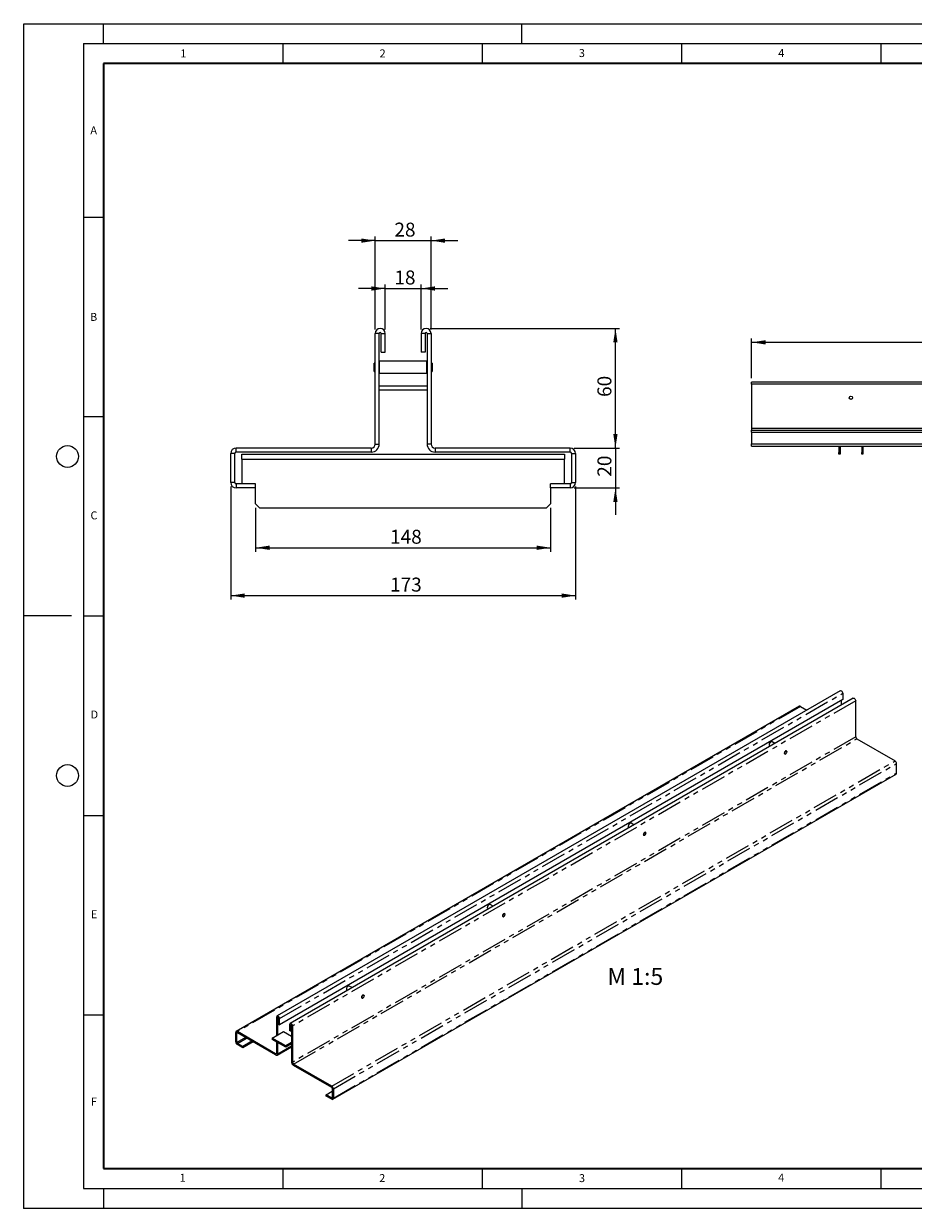
# Model space of a CAD drawing. Units: millimetres. Extents: x 0 to 420, y 0 to 297.
# Drawn here: x 0 to 223, y 0 to 297 of the extents above; entities that cross this region are included whole.
import ezdxf

# ---------------------------------------------------------------- set-up
doc = ezdxf.new("R2010")
doc.units = ezdxf.units.MM
doc.header["$PDSIZE"] = -1
doc.linetypes.add('PHANTOM', pattern=[12.7, 6.35, -1.27, 1.27, -1.27, 1.27, -1.27])
doc.styles.add('SLDTEXTSTYLE0', font='TXT', dxfattribs={"width": 0.605})
doc.dimstyles.new('SLDDIMSTYLE0', dxfattribs={"dimtxt": 3.5, "dimasz": 3.5, "dimexe": 0, "dimexo": 0.0625, "dimgap": 0.875, "dimtad": 1, "dimlfac": 5, "dimrnd": 1e-09, "dimzin": 12, "dimdsep": 46, "dimtxsty": 'SLDTEXTSTYLE0', "dimsah": 1, "dimcen": 0.09, "dimadec": 0, "dimazin": 3, "dimtfac": 1, "dimtofl": 0, "dimtmove": 0, "dimatfit": 3, "dimfxl": 0, "dimfrac": 2, "dimtolj": 1, "dimtzin": 12, "dimarcsym": 0})
doc.dimstyles.new('SLDDIMSTYLE1', dxfattribs={"dimtxt": 3.5, "dimasz": 3.5, "dimexe": 0, "dimexo": 0.0625, "dimgap": 0.875, "dimtad": 1, "dimlfac": 2, "dimrnd": 1e-09, "dimzin": 12, "dimdsep": 46, "dimtxsty": 'SLDTEXTSTYLE0', "dimsah": 1, "dimcen": 0.09, "dimadec": 0, "dimazin": 3, "dimtfac": 1, "dimtmove": 0, "dimatfit": 0, "dimfxl": 0, "dimfrac": 2, "dimtolj": 1, "dimtzin": 12, "dimarcsym": 0})
doc.dimstyles.new('SLDDIMSTYLE2', dxfattribs={"dimtxt": 3.5, "dimasz": 3.5, "dimexe": 0, "dimexo": 0.0625, "dimgap": 0.875, "dimtad": 1, "dimlfac": 2, "dimrnd": 1e-09, "dimzin": 12, "dimdsep": 46, "dimtxsty": 'SLDTEXTSTYLE0', "dimsah": 1, "dimcen": 0.09, "dimadec": 0, "dimazin": 3, "dimtfac": 1, "dimtofl": 0, "dimtmove": 0, "dimatfit": 3, "dimfxl": 0, "dimfrac": 2, "dimtolj": 1, "dimtzin": 12, "dimarcsym": 0})

# ---------------------------------------------------------------- blocks, each defined once
blk = doc.blocks.new('_D')
at = {"color": 179, "linetype": 'Continuous', "lineweight": 18}
for p, q in [((182.61, 208.11), (182.61, 218.11)), ((382.41, 217.11), (182.61, 217.11)), ((382.41, 208.11), (382.41, 218.11))]:
    blk.add_line(p, q, dxfattribs=at)
for points in [[(182.61, 217.11), (186.11, 216.57), (186.11, 217.65)], [(382.41, 217.11), (378.91, 217.65), (378.91, 216.57)]]:
    blk.add_solid(points, dxfattribs=at)
at = {"color": 179, "linetype": 'Continuous', "lineweight": 18, "insert": (279.22, 221.62), "char_height": 3.5, "attachment_point": 1, "style": 'SLDTEXTSTYLE0'}
blk.add_mtext('999', dxfattribs=at)
blk = doc.blocks.new('_D_2')
at = {"color": 179, "linetype": 'Continuous', "lineweight": 18}
for p, q in [((90.69, 230.61), (83.96, 230.61)), ((90.69, 220.36), (90.69, 231.61)), ((90.69, 230.61), (99.69, 230.61)), ((99.69, 220.36), (99.69, 231.61)), ((99.69, 230.61), (106.42, 230.61))]:
    blk.add_line(p, q, dxfattribs=at)
for points in [[(90.69, 230.61), (87.19, 231.15), (87.19, 230.07)], [(99.69, 230.61), (103.19, 230.07), (103.19, 231.15)]]:
    blk.add_solid(points, dxfattribs=at)
at = {"color": 179, "linetype": 'Continuous', "lineweight": 18, "insert": (92.99, 235.12), "char_height": 3.5, "attachment_point": 1, "style": 'SLDTEXTSTYLE0'}
blk.add_mtext('18', dxfattribs=at)
blk = doc.blocks.new('_D_3')
at = {"color": 179, "linetype": 'Continuous', "lineweight": 18}
for p, q in [((88.19, 220.36), (88.19, 243.61)), ((102.19, 220.36), (102.19, 243.61)), ((88.19, 242.61), (81.46, 242.61)), ((88.19, 242.61), (102.19, 242.61)), ((102.19, 242.61), (108.92, 242.61))]:
    blk.add_line(p, q, dxfattribs=at)
for points in [[(88.19, 242.61), (84.69, 243.15), (84.69, 242.07)], [(102.19, 242.61), (105.69, 242.07), (105.69, 243.15)]]:
    blk.add_solid(points, dxfattribs=at)
at = {"color": 179, "linetype": 'Continuous', "lineweight": 18, "insert": (92.99, 247.12), "char_height": 3.5, "attachment_point": 1, "style": 'SLDTEXTSTYLE0'}
blk.add_mtext('28', dxfattribs=at)
blk = doc.blocks.new('_D_4')
at = {"color": 179, "linetype": 'Continuous', "lineweight": 18}
for p, q in [((101.94, 220.61), (149.44, 220.61)), ((148.44, 190.61), (148.44, 220.61)), ((138.07, 190.61), (149.44, 190.61))]:
    blk.add_line(p, q, dxfattribs=at)
for points in [[(148.44, 220.61), (147.9, 217.11), (148.97, 217.11)], [(148.44, 190.61), (148.97, 194.11), (147.9, 194.11)]]:
    blk.add_solid(points, dxfattribs=at)
at = {"color": 179, "linetype": 'Continuous', "lineweight": 18, "insert": (143.92, 203.42), "char_height": 3.5, "attachment_point": 1, "rotation": 90, "style": 'SLDTEXTSTYLE0'}
blk.add_mtext('60', dxfattribs=at)
blk = doc.blocks.new('_D_5')
at = {"color": 179, "linetype": 'Continuous', "lineweight": 18}
for p, q in [((148.44, 190.61), (148.44, 197.34)), ((138.07, 190.61), (149.44, 190.61)), ((148.44, 190.61), (148.44, 180.61)), ((138.07, 180.61), (149.44, 180.61)), ((148.44, 180.61), (148.44, 173.88))]:
    blk.add_line(p, q, dxfattribs=at)
for points in [[(148.44, 190.61), (148.97, 194.11), (147.9, 194.11)], [(148.44, 180.61), (147.9, 177.11), (148.97, 177.11)]]:
    blk.add_solid(points, dxfattribs=at)
at = {"color": 179, "linetype": 'Continuous', "lineweight": 18, "insert": (143.92, 183.42), "char_height": 3.5, "attachment_point": 1, "rotation": 90, "style": 'SLDTEXTSTYLE0'}
blk.add_mtext('20', dxfattribs=at)
blk = doc.blocks.new('_D_6')
at = {"color": 179, "linetype": 'Continuous', "lineweight": 18}
for p, q in [((58.19, 175.61), (58.19, 164.61)), ((132.19, 175.61), (132.19, 164.61)), ((58.19, 165.61), (132.19, 165.61))]:
    blk.add_line(p, q, dxfattribs=at)
for points in [[(58.19, 165.61), (61.69, 165.07), (61.69, 166.15)], [(132.19, 165.61), (128.69, 166.15), (128.69, 165.07)]]:
    blk.add_solid(points, dxfattribs=at)
at = {"color": 179, "linetype": 'Continuous', "lineweight": 18, "insert": (91.9, 170.12), "char_height": 3.5, "attachment_point": 1, "style": 'SLDTEXTSTYLE0'}
blk.add_mtext('148', dxfattribs=at)
blk = doc.blocks.new('_D_7')
at = {"color": 179, "linetype": 'Continuous', "lineweight": 18}
for p, q in [((51.94, 180.98), (51.94, 152.61)), ((138.44, 180.98), (138.44, 152.61)), ((51.94, 153.61), (138.44, 153.61))]:
    blk.add_line(p, q, dxfattribs=at)
for points in [[(51.94, 153.61), (55.44, 153.07), (55.44, 154.15)], [(138.44, 153.61), (134.94, 154.15), (134.94, 153.07)]]:
    blk.add_solid(points, dxfattribs=at)
at = {"color": 179, "linetype": 'Continuous', "lineweight": 18, "insert": (91.9, 158.12), "char_height": 3.5, "attachment_point": 1, "style": 'SLDTEXTSTYLE0'}
blk.add_mtext('173', dxfattribs=at)

msp = doc.modelspace()

# ---------------------------------------------------------------- linework, layer by layer
at = {"color": 7, "linetype": 'Continuous', "lineweight": 18}
for p, q in [((0, 0), (0, 297)), ((0, 297), (420, 297)), ((20, 292), (20, 297)), ((125, 292), (125, 297)), ((15, 292), (415, 292)), ((15, 292), (15, 5)), ((65, 292), (65, 287)), ((115, 292), (115, 287)), ((165, 292), (165, 287)), ((215, 292), (215, 287)), ((15, 248.5), (20, 248.5)), ((15, 198.5), (20, 198.5)), ((12, 148.5), (0, 148.5)), ((15, 148.5), (20, 148.5)), ((15, 98.5), (20, 98.5)), ((15, 48.5), (20, 48.5)), ((65, 10), (65, 5)), ((115, 10), (115, 5)), ((165, 10), (165, 5)), ((215, 10), (215, 5)), ((15, 5), (415, 5)), ((20, 5), (20, 0)), ((125, 5), (125, 0)), ((0, 0), (420, 0))]:
    msp.add_line(p, q, dxfattribs=at)
at = {"color": 7, "linetype": 'Continuous', "lineweight": 35}
for p, q in [((20, 287), (20, 10)), ((410, 287), (20, 287)), ((20, 10), (415, 10))]:
    msp.add_line(p, q, dxfattribs=at)
at = {"color": 7, "linetype": 'Continuous', "lineweight": 25}
for p, q in [((89.1861, 219.3581), (88.1861, 219.3581)), ((88.1861, 191.6081), (88.1861, 219.3581)), ((89.1861, 191.6081), (89.1861, 219.3581)), ((89.6861, 219.3581), (90.6861, 219.3581)), ((89.6861, 214.6081), (89.6861, 219.3581)), ((90.6861, 214.6081), (90.6861, 219.3581)), ((100.6861, 219.3581), (99.6861, 219.3581)), ((99.6861, 219.3581), (99.6861, 214.6081)), ((100.6861, 219.3581), (100.6861, 214.6081)), ((101.1861, 219.3581), (102.1861, 219.3581)), ((101.1861, 219.3581), (101.1861, 191.6081)), ((102.1861, 219.3581), (102.1861, 191.6081)), ((89.6861, 214.6081), (90.6861, 214.6081)), ((100.6861, 214.6081), (99.6861, 214.6081)), ((87.9611, 211.9006), (87.9361, 211.8756)), ((87.9361, 209.8406), (87.9361, 211.8756)), ((88.1861, 211.9006), (87.9611, 211.9006)), ((87.9611, 211.9006), (87.9611, 209.8156)), ((89.2111, 212.3581), (89.1861, 212.3331)), ((101.1611, 212.3581), (89.2111, 212.3581)), ((89.2111, 212.3581), (89.2111, 209.3581)), ((101.1861, 212.3331), (101.1611, 212.3581)), ((101.1611, 209.3581), (101.1611, 212.3581)), ((102.4111, 211.9006), (102.1861, 211.9006)), ((102.4361, 211.8756), (102.4111, 211.9006)), ((102.4111, 209.8156), (102.4111, 211.9006)), ((102.4361, 211.8756), (102.4361, 209.8406)), ((87.9361, 209.8406), (87.9611, 209.8156)), ((87.9611, 209.8156), (88.1861, 209.8156)), ((89.1861, 209.3831), (89.2111, 209.3581)), ((89.2111, 209.3581), (101.1611, 209.3581)), ((101.1611, 209.3581), (101.1861, 209.3831)), ((102.1861, 209.8156), (102.4111, 209.8156)), ((102.4111, 209.8156), (102.4361, 209.8406)), ((101.1861, 206.1081), (89.1861, 206.1081)), ((101.1861, 205.1081), (89.1861, 205.1081)), ((382.4099, 207.1081), (182.6099, 207.1081)), ((182.6099, 206.6081), (182.6099, 207.1081)), ((382.4099, 206.6081), (182.6099, 206.6081)), ((182.6099, 206.6081), (182.6099, 195.5081)), ((182.6099, 195.5081), (182.6099, 195.1081)), ((382.4099, 195.5081), (182.6099, 195.5081)), ((182.6099, 195.1081), (382.4099, 195.1081)), ((182.6099, 194.5608), (182.6099, 195.1081)), ((182.6099, 194.5608), (382.4099, 194.5608)), ((182.6099, 194.5608), (182.6099, 191.6554)), ((53.3044, 189.6081), (53.3044, 190.6081)), ((87.1861, 190.6081), (53.3044, 190.6081)), ((87.1861, 190.6081), (87.1861, 189.6081)), ((88.1861, 191.6081), (89.1861, 191.6081)), ((102.1861, 191.6081), (101.1861, 191.6081)), ((103.1861, 190.6081), (103.1861, 189.6081)), ((137.0678, 190.6081), (103.1861, 190.6081)), ((137.0678, 189.6081), (137.0678, 190.6081)), ((182.6099, 191.1081), (182.6099, 191.6554)), ((182.6099, 191.6554), (382.4099, 191.6554)), ((182.6099, 191.1081), (382.4099, 191.1081)), ((204.5099, 191.1081), (204.5099, 189.5081)), ((204.8099, 191.1081), (204.8099, 189.5081)), ((210.2099, 191.1081), (210.2099, 189.5081)), ((210.5099, 191.1081), (210.5099, 189.5081)), ((51.9361, 181.9764), (51.9361, 189.2398)), ((52.9361, 189.2398), (51.9361, 189.2398)), ((52.9361, 181.9764), (52.9361, 189.2398)), ((87.1861, 189.6081), (53.3044, 189.6081)), ((54.6861, 187.8581), (54.6861, 189.1081)), ((54.6861, 189.1081), (135.6861, 189.1081)), ((54.6861, 187.8581), (54.6861, 181.6081)), ((54.6861, 187.8581), (135.6861, 187.8581)), ((137.0678, 189.6081), (103.1861, 189.6081)), ((135.6861, 189.1081), (135.6861, 187.8581)), ((135.6861, 181.6081), (135.6861, 187.8581)), ((137.4361, 189.2398), (138.4361, 189.2398)), ((137.4361, 189.2398), (137.4361, 181.9764)), ((138.4361, 189.2398), (138.4361, 181.9764)), ((204.5099, 189.5081), (204.8099, 189.5081)), ((204.5099, 189.1081), (204.5099, 189.5081)), ((204.8099, 189.1081), (204.5099, 189.1081)), ((204.8099, 189.5081), (204.8099, 189.1081)), ((210.2099, 189.5081), (210.5099, 189.5081)), ((210.2099, 189.1081), (210.2099, 189.5081)), ((210.5099, 189.1081), (210.2099, 189.1081)), ((210.5099, 189.5081), (210.5099, 189.1081)), ((52.9361, 181.9764), (51.9361, 181.9764)), ((53.3044, 181.6081), (53.3044, 180.6081)), ((58.1861, 181.6081), (53.3044, 181.6081)), ((58.1861, 180.6081), (58.1861, 181.6081)), ((132.1861, 180.6081), (132.1861, 181.6081)), ((137.0678, 181.6081), (132.1861, 181.6081)), ((137.0678, 181.6081), (137.0678, 180.6081)), ((137.4361, 181.9764), (138.4361, 181.9764)), ((58.1861, 180.6081), (53.3044, 180.6081)), ((58.1861, 176.6081), (58.1861, 180.6081)), ((132.1861, 180.6081), (132.1861, 176.6081)), ((137.0678, 180.6081), (132.1861, 180.6081)), ((58.1861, 176.6081), (59.1861, 175.6081)), ((59.1861, 175.6081), (131.1861, 175.6081)), ((131.1861, 175.6081), (132.1861, 176.6081)), ((204.8486, 129.764), (63.5687, 48.2249)), ((208.1013, 127.8867), (66.8214, 46.3477)), ((205.4521, 129.1269), (205.4521, 127.5753)), ((194.6054, 125.8648), (53.3254, 44.3258)), ((205.4521, 127.5753), (64.1722, 46.0362)), ((194.8789, 125.8377), (196.4623, 124.9239)), ((205.0278, 127.3304), (205.0278, 126.1129)), ((208.7048, 118.1849), (208.7048, 127.2496)), ((187.0037, 116.1926), (187.0037, 116.1844)), ((187.128, 115.9096), (187.2385, 115.8459)), ((187.4277, 116.9192), (187.4206, 116.9151)), ((188.4388, 116.5386), (187.7279, 116.949)), ((208.9876, 117.695), (218.5708, 112.1641)), ((190.8643, 113.9645), (190.953, 113.9133)), ((191.1616, 113.9341), (191.1687, 113.9381)), ((191.3699, 114.6357), (191.2812, 114.6869)), ((191.4563, 114.4365), (191.4563, 114.4447)), ((218.9578, 109.1211), (218.9578, 111.4938)), ((77.5645, 27.3314), (218.8444, 108.8704)), ((151.6483, 95.7874), (151.6483, 95.7793)), ((151.7727, 95.5045), (151.8832, 95.4407)), ((152.0724, 96.514), (152.0653, 96.5099)), ((153.0835, 96.1335), (152.3725, 96.5438)), ((155.509, 93.5594), (155.5977, 93.5082)), ((155.8063, 93.5289), (155.8133, 93.533)), ((156.0146, 94.2305), (155.9259, 94.2817)), ((156.101, 94.0314), (156.101, 94.0395)), ((116.293, 75.3823), (116.293, 75.3741)), ((116.4173, 75.0993), (116.5278, 75.0355)), ((116.717, 76.1088), (116.71, 76.1047)), ((117.7282, 75.7283), (117.0172, 76.1386)), ((120.1536, 73.1542), (120.2423, 73.103)), ((120.4509, 73.1237), (120.458, 73.1278)), ((120.6592, 73.8254), (120.5705, 73.8765)), ((120.7456, 73.6262), (120.7456, 73.6344)), ((80.9377, 54.9771), (80.9377, 54.9689)), ((81.062, 54.6941), (81.1725, 54.6304)), ((81.3617, 55.7037), (81.3546, 55.6996)), ((82.3728, 55.3231), (81.6618, 55.7335)), ((85.3039, 53.4202), (85.2152, 53.4714)), ((84.7983, 52.7491), (84.887, 52.6979)), ((85.0956, 52.7186), (85.1027, 52.7227)), ((85.3903, 53.221), (85.3903, 53.2292)), ((63.465, 43.3413), (63.465, 47.9959)), ((63.7479, 43.5045), (63.7479, 47.8327)), ((63.8893, 46.1995), (63.8893, 47.7511)), ((64.1722, 46.0362), (64.1722, 47.5878)), ((63.8893, 46.1995), (64.1722, 46.0362)), ((66.7177, 46.1187), (66.7177, 44.567)), ((67.0006, 44.4038), (66.7177, 44.567)), ((67.0006, 45.9554), (67.0006, 44.4038)), ((67.142, 45.8738), (67.142, 36.8091)), ((67.4248, 45.7106), (67.4248, 36.6458)), ((53.212, 41.7025), (53.212, 44.0751)), ((53.4948, 41.5392), (53.4948, 43.9119)), ((63.1822, 38.7678), (53.599, 44.2987)), ((63.1822, 38.4411), (53.599, 43.972)), ((57.2437, 41.8685), (54.9798, 40.5619)), ((57.5267, 41.7052), (54.9798, 40.2352)), ((62.3337, 42.6883), (65.1621, 44.3207)), ((62.3337, 42.6883), (62.3337, 42.3616)), ((65.7278, 40.7294), (62.3337, 42.6883)), ((65.7278, 40.4027), (62.3337, 42.3616)), ((63.465, 38.9312), (63.465, 41.7087)), ((65.1621, 44.3207), (67.142, 43.178)), ((67.0006, 44.4038), (67.142, 44.4854)), ((54.9798, 40.5619), (53.599, 41.3588)), ((54.9798, 40.2352), (53.599, 41.0321)), ((54.9798, 40.2352), (54.9798, 40.5619)), ((63.5821, 38.4016), (67.142, 40.4562)), ((63.7479, 38.768), (63.7479, 41.5454)), ((67.142, 41.5456), (65.7278, 40.7294)), ((67.142, 41.2189), (65.7278, 40.4027)), ((65.7278, 40.7294), (65.7278, 40.4027)), ((77.2909, 30.625), (67.7077, 36.1559)), ((77.2909, 30.2984), (67.7077, 35.8293)), ((77.395, 30.118), (77.395, 27.7453)), ((77.6779, 29.9547), (77.6779, 27.5821)), ((75.9101, 28.482), (77.395, 29.3391)), ((75.9101, 28.1554), (75.9101, 28.482)), ((77.2909, 27.6851), (75.9101, 28.482)), ((77.2909, 27.3585), (75.9101, 28.1554))]:
    msp.add_line(p, q, dxfattribs=at)
at = {"color": 8, "linetype": 'PHANTOM', "lineweight": 18}
for p, q in [((64.1722, 47.5878), (205.4521, 129.1269)), ((194.8789, 125.8377), (53.599, 44.2987)), ((208.7048, 127.2496), (67.4248, 45.7106)), ((208.7048, 118.1849), (67.4248, 36.6458)), ((67.7077, 36.1559), (208.9876, 117.695)), ((77.2909, 30.625), (218.5708, 112.1641)), ((77.6779, 29.9547), (218.9578, 111.4938)), ((77.6779, 27.5821), (218.9578, 109.1211)), ((63.7479, 47.8327), (63.465, 47.9959)), ((63.7479, 47.8327), (63.8186, 47.8735)), ((63.8893, 47.7511), (64.1722, 47.5878)), ((67.0006, 45.9554), (66.7177, 46.1187)), ((67.0713, 45.9963), (67.0006, 45.9554)), ((67.142, 45.8738), (67.4248, 45.7106)), ((53.4948, 43.9119), (53.212, 44.0751)), ((53.4948, 41.5392), (53.212, 41.7025)), ((53.4948, 43.9119), (53.5991, 43.972)), ((55.6546, 42.7857), (53.4948, 41.5392)), ((53.599, 43.972), (53.599, 44.2987)), ((53.599, 41.3588), (55.863, 42.6654)), ((53.599, 41.3588), (53.599, 41.0321)), ((63.465, 38.931), (63.1822, 38.7678)), ((63.1822, 38.7678), (63.1822, 38.4411)), ((63.465, 38.9312), (63.7479, 38.768)), ((63.7479, 38.768), (67.142, 40.7269)), ((67.4248, 36.6458), (67.142, 36.8091)), ((67.7077, 36.1559), (67.7077, 35.8293)), ((77.2909, 30.2984), (77.2909, 30.625)), ((77.395, 30.118), (77.6779, 29.9547)), ((77.395, 27.7453), (77.2909, 27.6851)), ((77.2909, 27.6851), (77.2909, 27.3585)), ((77.395, 27.7453), (77.6779, 27.5821))]:
    msp.add_line(p, q, dxfattribs=at)
at = {"color": 7, "linetype": 'Continuous', "lineweight": 25, "flags": 128}
for points in [[(204.8486, 129.764), (204.9632, 129.7862), (205.0985, 129.7392), (205.2338, 129.6301), (205.3485, 129.4754), (205.4252, 129.2987), (205.4521, 129.1269)], [(208.1013, 127.8867), (208.2159, 127.909), (208.3512, 127.862), (208.4865, 127.7528), (208.6012, 127.5981), (208.6779, 127.4214), (208.7048, 127.2496)], [(187.7279, 116.949), (187.6401, 116.9761), (187.5016, 116.9544), (187.3543, 116.8693), (187.2158, 116.7312), (187.1029, 116.5567), (187.0293, 116.3668), (187.0037, 116.1844)], [(191.3313, 114.6579), (191.3078, 114.675), (191.2115, 114.6937), (191.0978, 114.6542), (190.9842, 114.5625), (190.8878, 114.4326), (190.8234, 114.2841), (190.8008, 114.1398), (190.8234, 114.0216), (190.8878, 113.9475), (190.9144, 113.9356)], [(190.8666, 114.1043), (190.889, 114.2476), (190.953, 114.395), (191.0486, 114.524), (191.1615, 114.6151), (191.2743, 114.6543), (191.37, 114.6356), (191.4339, 114.5621), (191.4563, 114.4447), (191.4563, 114.4447)], [(191.1616, 113.9341), (191.1615, 113.934), (191.0486, 113.8948), (190.953, 113.9134), (190.889, 113.987), (190.8666, 114.1043)], [(190.8807, 114.1043), (190.9026, 113.9898), (190.965, 113.918), (191.0584, 113.8998), (191.1685, 113.9381), (191.2787, 114.0269), (191.372, 114.1529), (191.4344, 114.2967), (191.4563, 114.4365), (191.4344, 114.5511), (191.372, 114.6229), (191.2787, 114.6411), (191.1685, 114.6028), (191.0584, 114.5139), (190.965, 114.388), (190.9026, 114.2442), (190.8807, 114.1043)], [(152.3725, 96.5438), (152.2847, 96.5709), (152.1463, 96.5492), (151.9989, 96.4642), (151.8605, 96.326), (151.7476, 96.1515), (151.6739, 95.9616), (151.6483, 95.7793)], [(155.976, 94.2528), (155.9525, 94.2698), (155.8561, 94.2886), (155.7425, 94.2491), (155.6288, 94.1574), (155.5325, 94.0274), (155.4681, 93.879), (155.4455, 93.7347), (155.4681, 93.6165), (155.5325, 93.5423), (155.5591, 93.5305)], [(155.5113, 93.6992), (155.5337, 93.8424), (155.5976, 93.9898), (155.6933, 94.1188), (155.8061, 94.2099), (155.919, 94.2491), (156.0146, 94.2305), (156.0785, 94.1569), (156.101, 94.0395), (156.101, 94.0395)], [(155.8063, 93.5289), (155.8061, 93.5288), (155.6933, 93.4896), (155.5976, 93.5082), (155.5337, 93.5818), (155.5113, 93.6992)], [(155.5254, 93.6992), (155.5473, 93.5846), (155.6097, 93.5128), (155.7031, 93.4946), (155.8132, 93.5329), (155.9233, 93.6218), (156.0167, 93.7477), (156.0791, 93.8915), (156.101, 94.0314), (156.0791, 94.1459), (156.0167, 94.2177), (155.9233, 94.2359), (155.8132, 94.1976), (155.7031, 94.1088), (155.6097, 93.9828), (155.5473, 93.839), (155.5254, 93.6992)], [(117.0172, 76.1386), (116.9294, 76.1657), (116.7909, 76.144), (116.6436, 76.059), (116.5051, 75.9209), (116.3923, 75.7464), (116.3186, 75.5565), (116.293, 75.3741)], [(120.6206, 73.8476), (120.5971, 73.8646), (120.5008, 73.8834), (120.3871, 73.8439), (120.2735, 73.7522), (120.1771, 73.6222), (120.1128, 73.4738), (120.0902, 73.3295), (120.1128, 73.2113), (120.1771, 73.1372), (120.2038, 73.1253)], [(120.1559, 73.294), (120.1784, 73.4373), (120.2423, 73.5846), (120.3379, 73.7137), (120.4508, 73.8047), (120.5636, 73.8439), (120.6593, 73.8253), (120.7232, 73.7517), (120.7456, 73.6344), (120.7456, 73.6344)], [(120.4509, 73.1237), (120.4508, 73.1236), (120.3379, 73.0844), (120.2423, 73.1031), (120.1784, 73.1766), (120.1559, 73.294)], [(120.1701, 73.294), (120.192, 73.1795), (120.2544, 73.1076), (120.3477, 73.0895), (120.4579, 73.1277), (120.568, 73.2166), (120.6614, 73.3425), (120.7237, 73.4864), (120.7456, 73.6262), (120.7237, 73.7408), (120.6614, 73.8126), (120.568, 73.8307), (120.4579, 73.7925), (120.3477, 73.7036), (120.2544, 73.5777), (120.192, 73.4338), (120.1701, 73.294)], [(81.6618, 55.7335), (81.574, 55.7606), (81.4356, 55.7389), (81.2882, 55.6538), (81.1498, 55.5157), (81.0369, 55.3412), (80.9632, 55.1513), (80.9377, 54.9689)], [(85.2653, 53.4425), (85.2418, 53.4595), (85.1455, 53.4782), (85.0318, 53.4387), (84.9181, 53.347), (84.8218, 53.2171), (84.7574, 53.0687), (84.7348, 52.9243), (84.7574, 52.8061), (84.8218, 52.732), (84.8484, 52.7201)], [(84.8006, 52.8888), (84.823, 53.0321), (84.8869, 53.1795), (84.9826, 53.3085), (85.0954, 53.3996), (85.2083, 53.4388), (85.3039, 53.4202), (85.3679, 53.3466), (85.3903, 53.2292), (85.3903, 53.2292)], [(85.0956, 52.7186), (85.0954, 52.7185), (84.9826, 52.6793), (84.8869, 52.6979), (84.823, 52.7715), (84.8006, 52.8888)], [(84.8147, 52.8888), (84.8366, 52.7743), (84.899, 52.7025), (84.9924, 52.6843), (85.1025, 52.7226), (85.2126, 52.8114), (85.306, 52.9374), (85.3684, 53.0812), (85.3903, 53.221), (85.3684, 53.3356), (85.306, 53.4074), (85.2126, 53.4256), (85.1025, 53.3873), (84.9924, 53.2985), (84.899, 53.1725), (84.8366, 53.0287), (84.8147, 52.8888)], [(64.1722, 47.5878), (64.1452, 47.7596), (64.0686, 47.9363), (63.9539, 48.091), (63.8186, 48.2002), (63.6833, 48.2472), (63.5686, 48.2249), (63.492, 48.1367), (63.465, 47.9959)], [(63.8893, 47.7511), (63.8839, 47.7854), (63.8686, 47.8208), (63.8457, 47.8517), (63.8186, 47.8736), (63.7915, 47.883), (63.7686, 47.8785), (63.7533, 47.8608), (63.7479, 47.8327)], [(67.4248, 45.7106), (67.3979, 45.8824), (67.3213, 46.0591), (67.2066, 46.2138), (67.0713, 46.3229), (66.936, 46.3699), (66.8213, 46.3476), (66.7446, 46.2594), (66.7177, 46.1187)], [(67.142, 45.8738), (67.1366, 45.9082), (67.1213, 45.9435), (67.0983, 45.9744), (67.0713, 45.9963), (67.0442, 46.0057), (67.0213, 46.0012), (67.006, 45.9836), (67.0006, 45.9554)]]:
    msp.add_lwpolyline(points, dxfattribs=at)
at = {"color": 7, "linetype": 'Continuous', "lineweight": 25}
for radius in [0.42, 0.417, 0.407]:
    msp.add_circle((207.5099, 203.2081), radius, dxfattribs=at)
at = {"color": 7, "linetype": 'Continuous', "lineweight": 18}
for centre in [(11, 188.5), (11, 108.5)]:
    msp.add_circle(centre, 2.75, dxfattribs=at)
at = {"color": 7, "linetype": 'Continuous', "lineweight": 25}
for centre, radius, start, end in [((89.4361, 219.3581), 1.25, 0, 180), ((100.9361, 219.3581), 1.25, 0, 180), ((89.4361, 219.3581), 0.25, 0, 180), ((100.9361, 219.3581), 0.25, 0, 180), ((53.3044, 189.2398), 1.3683, 90, 180), ((87.1861, 191.6081), 2, 270, 0), ((87.1861, 191.6081), 1, 270, 0), ((103.1861, 191.6081), 2, 180, 270), ((103.1861, 191.6081), 1, 180, 270), ((137.0678, 189.2398), 1.3683, 0, 90), ((53.3044, 189.2398), 0.3683, 90, 180), ((137.0678, 189.2398), 0.3683, 0, 90), ((53.3044, 181.9764), 1.3683, 180, 270), ((53.3044, 181.9764), 0.3683, 180, 270), ((137.0678, 181.9764), 1.3683, 270, 0), ((137.0678, 181.9764), 0.3683, 270, 0), ((194.7187, 125.6139), 0.2753, 54.390899, 114.307299), ((187.2869, 116.1471), 0.2857, 172.482216, 236.210341), ((187.894, 116.1603), 0.8909, 122.095632, 177.921994), ((209.3188, 118.2128), 0.6147, 182.602294, 237.397707), ((218.1177, 111.4556), 0.841, 2.602294, 57.397707), ((218.6974, 109.088), 0.2625, 304.05228, 7.255163), ((151.9316, 95.7419), 0.2857, 172.482216, 236.210341), ((152.5387, 95.7551), 0.8909, 122.095632, 177.921994), ((116.5762, 75.3367), 0.2857, 172.482216, 236.210341), ((117.1834, 75.35), 0.8909, 122.095632, 177.921994), ((81.2209, 54.9316), 0.2857, 172.482216, 236.210341), ((81.828, 54.9448), 0.8909, 122.095632, 177.921994), ((53.448, 44.1134), 0.2391, 50.814973, 189.220266), ((54.0522, 41.7406), 0.841, 182.602294, 237.397707), ((53.5584, 43.9222), 0.0643, 50.814973, 189.220266), ((53.721, 41.5495), 0.2264, 182.602294, 237.397707), ((63.2926, 38.9032), 0.1747, 230.814973, 9.220266), ((63.403, 38.712), 0.3494, 230.814973, 9.220266), ((68.37, 36.8649), 1.2293, 182.602294, 237.397707), ((68.0389, 36.6737), 0.6147, 182.602294, 237.397707), ((76.8377, 29.9165), 0.841, 2.602294, 57.397707), ((77.1689, 30.1077), 0.2264, 2.602294, 57.397707), ((77.3315, 27.735), 0.0643, 230.814973, 9.220266), ((77.4419, 27.5438), 0.2391, 230.814973, 9.220266)]:
    msp.add_arc(centre, radius, start, end, dxfattribs=at)
msp.add_point((0, 0))

# ---------------------------------------------------------------- texts
at = {"color": 7, "linetype": 'Continuous', "lineweight": 18, "char_height": 2, "attachment_point": 2, "style": 'SLDTEXTSTYLE0'}
for s, insert in [('1', (40.051, 290.553)), ('2', (90.0332, 290.5567)), ('3', (140.0166, 290.6379)), ('4', (190.03, 290.6343)), ('A', (17.561, 271.2966)), ('B', (17.5517, 224.4926)), ('C', (17.6275, 174.7262)), ('D', (17.7359, 124.8018)), ('E', (17.6898, 74.7268)), ('F', (17.5937, 27.7733)), ('1', (39.9009, 8.6623)), ('2', (89.9334, 8.5904)), ('3', (140.0453, 8.5647)), ('4', (190.0227, 8.7073))]:
    msp.add_mtext(s, dxfattribs=dict(at, insert=insert))
at = {"color": 179, "linetype": 'Continuous', "lineweight": 18, "insert": (146.4262, 60.2487), "char_height": 4.23333, "attachment_point": 1, "style": 'SLDTEXTSTYLE0'}
msp.add_mtext('M 1:5', dxfattribs=at)

# ---------------------------------------------------------------- dimensions: what is measured, and where the dimension line sits
at = {"color": 179, "linetype": 'Continuous', "lineweight": 18}
for base, p1, p2, dimstyle, picture, middle in [((102.1861, 242.6081), (88.1861, 219.3581), (102.1861, 219.3581), 'SLDDIMSTYLE1', '_D_3', (95.1861, 242.6081)), ((99.6861, 230.6081), (90.6861, 219.3581), (99.6861, 219.3581), 'SLDDIMSTYLE1', '_D_2', (95.1861, 230.6081)), ((182.6099, 217.1081), (382.4099, 207.1081), (182.6099, 207.1081), 'SLDDIMSTYLE0', '_D', (282.5099, 217.1081)), ((138.4361, 153.6081), (51.9361, 181.9764), (138.4361, 181.9764), 'SLDDIMSTYLE2', '_D_7', (95.1861, 153.6081))]:
    dim = msp.add_linear_dim(base=base, p1=p1, p2=p2, dimstyle=dimstyle, dxfattribs=at)
    dim.commit()
    dim.dimension.update_dxf_attribs({"geometry": picture, "text_midpoint": middle, "dimtype": 160})
for base, p1, p2, angle, dimstyle, picture, middle in [((148.4361, 220.6081), (137.0678, 190.6081), (100.9361, 220.6081), 90, 'SLDDIMSTYLE2', '_D_4', (148.4361, 205.6081)), ((148.4361, 180.6081), (137.0678, 190.6081), (137.0678, 180.6081), 90, 'SLDDIMSTYLE1', '_D_5', (148.4361, 185.6081)), ((132.1861, 165.6081), (58.1861, 176.6081), (132.1861, 176.6081), 0, 'SLDDIMSTYLE2', '_D_6', (95.1861, 165.6081))]:
    dim = msp.add_linear_dim(base=base, p1=p1, p2=p2, angle=angle, dimstyle=dimstyle, dxfattribs=at)
    dim.commit()
    dim.dimension.update_dxf_attribs({"geometry": picture, "text_midpoint": middle, "dimtype": 160})

doc.saveas('drawing.dxf')
